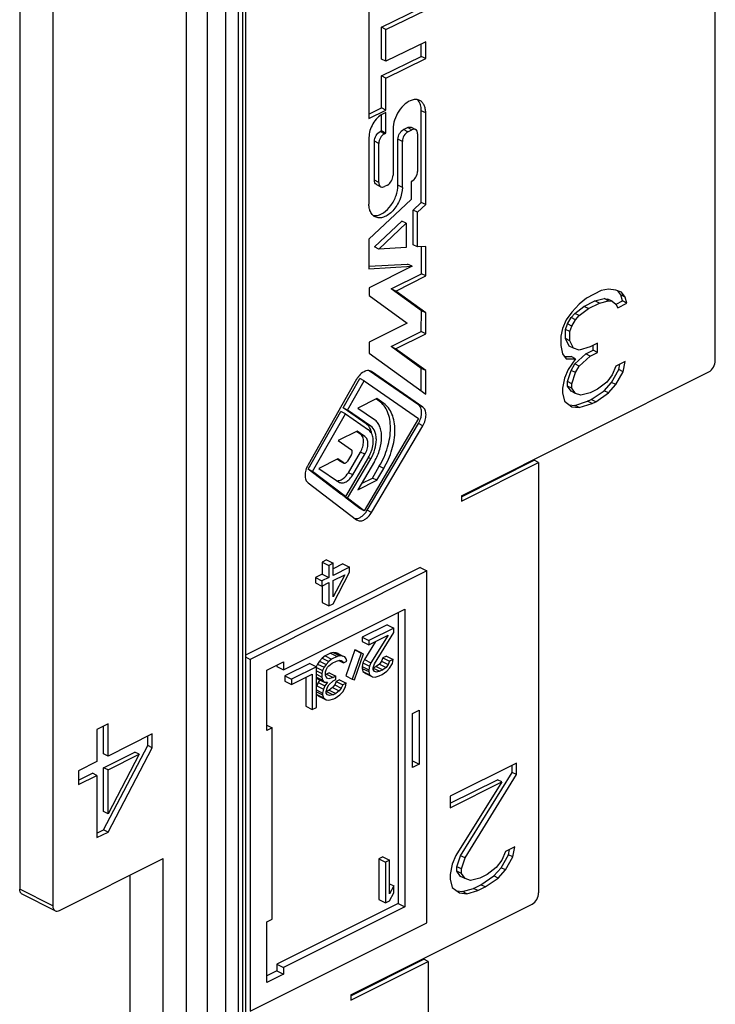
# Model space of a CAD drawing. Units: millimetres. Extents: x 664 to 1258, y -6 to 414.
# Drawn here: x 989 to 1011, y 140 to 171 of the extents above; entities that cross this region are included whole.
import ezdxf

# ---------------------------------------------------------------- set-up
doc = ezdxf.new("R2010")
doc.units = ezdxf.units.MM
doc.header["$LTSCALE"] = 27.377778
doc.layers.add('COMPONENTI_DI_ASSIEME', color=7, linetype='CONTINUOUS')

msp = doc.modelspace()

# ---------------------------------------------------------------- linework, layer by layer
at = {"layer": 'COMPONENTI_DI_ASSIEME', "color": 9, "linetype": 'Continuous'}
for p, q in [((993.936, 200.178), (993.936, 125.915)), ((994.611, 199.56), (994.611, 126.562)), ((995.202, 127.59), (995.202, 198.035)), ((995.607, 127.599), (995.607, 198.044)), ((995.74, 198.11), (995.74, 127.665)), ((1001.604, 168.353), (1001.462, 168.424)), ((1000.281, 167.686), (1000.14, 167.757)), ((1001.035, 167.752), (1000.894, 167.822)), ((1001.164, 167.816), (1001.022, 167.887)), ((1000.102, 167.376), (999.96, 167.447)), ((1000.855, 167.442), (1000.714, 167.513)), ((1000.102, 166.129), (999.96, 166.2)), ((1000.855, 165.97), (1000.714, 166.041)), ((999.871, 160.077), (999.848, 160.088)), ((1000.258, 159.059), (1000.117, 159.13)), ((1001.511, 158.941), (1001.369, 159.011)), ((999.844, 158.33), (999.702, 158.401)), ((1001.511, 158.345), (1001.369, 158.416)), ((999.656, 158.001), (999.515, 158.072)), ((999.656, 157.43), (999.515, 157.501)), ((999.844, 157.288), (999.768, 157.326)), ((998.981, 157.154), (998.84, 157.225)), ((1000.258, 156.974), (1000.117, 157.045)), ((999.267, 156.772), (999.126, 156.842)), ((999.871, 155.569), (999.73, 155.64)), ((989.663, 142.983), (988.603, 143.514))]:
    msp.add_line(p, q, dxfattribs=at)
at = {"layer": 'COMPONENTI_DI_ASSIEME', "color": 7, "linetype": 'Continuous'}
for p, q in [((995.828, 198.216), (995.828, 127.771)), ((1010.877, 160.432), (1010.877, 182.602)), ((988.603, 179.367), (988.603, 143.514)), ((989.663, 178.837), (989.663, 142.983)), ((999.783, 173.225), (999.783, 168.171)), ((1000.187, 171.096), (1001.462, 171.716)), ((1000.328, 171.025), (1001.604, 171.645)), ((1000.328, 171.025), (1000.187, 171.096)), ((1000.187, 170.076), (1000.187, 171.096)), ((1000.328, 170.006), (1000.328, 171.025)), ((1001.604, 170.625), (1000.328, 170.006)), ((1001.462, 170.163), (1001.462, 170.557)), ((1001.604, 170.092), (1001.604, 170.625)), ((1000.187, 169.543), (1001.462, 170.163)), ((1001.604, 170.092), (1001.462, 170.163)), ((1000.328, 170.006), (1000.187, 170.076)), ((1000.328, 169.472), (1001.604, 170.092)), ((1000.328, 169.472), (1000.187, 169.543)), ((1000.187, 168.514), (1000.187, 169.543)), ((1000.328, 168.443), (1000.328, 169.472)), ((999.783, 168.312), (1000.187, 168.514)), ((999.783, 168.171), (1000.328, 168.443)), ((1000.328, 168.443), (1000.187, 168.514)), ((1000.187, 167.78), (1000.187, 168.297)), ((1000.328, 168.371), (1000.22, 168.317)), ((1000.328, 167.709), (1000.328, 168.371)), ((1001.462, 165.492), (1001.462, 168.424)), ((1001.604, 165.421), (1001.604, 168.353)), ((1000.14, 167.757), (1000.187, 167.78)), ((1000.328, 167.709), (1000.187, 167.78)), ((1000.281, 167.686), (1000.328, 167.709)), ((1000.559, 167.831), (1000.559, 166.358)), ((1000.894, 167.822), (1001.022, 167.887)), ((1001.035, 167.752), (1001.164, 167.816)), ((1001.136, 167.894), (1001.277, 167.823)), ((1001.343, 167.686), (1001.343, 166.484)), ((999.786, 167.568), (999.786, 165.435)), ((999.96, 166.2), (999.96, 167.447)), ((1000.102, 166.129), (1000.102, 167.376)), ((1000.714, 166.041), (1000.714, 167.513)), ((1000.855, 165.97), (1000.855, 167.442)), ((1000.026, 166.063), (1000.168, 165.992)), ((1001.164, 166.174), (1001.136, 166.16)), ((1001.136, 166.16), (1001.136, 165.589)), ((1000.38, 166.048), (1000.281, 165.999)), ((1001.136, 165.589), (999.787, 164.314)), ((1001.202, 165.246), (1001.462, 165.492)), ((1001.604, 165.421), (1001.462, 165.492)), ((1001.343, 165.175), (1001.202, 165.246)), ((1001.202, 164.137), (1001.202, 165.246)), ((1001.343, 165.175), (1001.604, 165.421)), ((1001.343, 164.066), (1001.343, 165.175)), ((999.959, 164.067), (1000.836, 164.895)), ((1000.1, 163.997), (1000.977, 164.825)), ((1000.977, 164.825), (1000.836, 164.895)), ((1000.977, 164.825), (1000.977, 164.045)), ((999.787, 164.314), (999.787, 163.37)), ((1000.1, 163.997), (999.959, 164.067)), ((1000.977, 164.045), (1000.1, 163.997)), ((1001.343, 164.066), (1001.202, 164.137)), ((1001.607, 164.081), (1001.343, 164.066)), ((1001.466, 163.207), (1001.466, 164.073)), ((1001.607, 163.137), (1001.607, 164.081)), ((999.783, 163.449), (1001.025, 163.517)), ((999.787, 163.37), (1001.167, 163.446)), ((1001.167, 163.446), (999.789, 162.756)), ((1001.167, 163.446), (1001.025, 163.517)), ((1000.5, 162.724), (1001.466, 163.207)), ((1000.642, 162.653), (1001.607, 163.137)), ((1001.607, 163.137), (1001.466, 163.207)), ((999.789, 162.756), (999.789, 162.516)), ((1000.642, 162.653), (1000.5, 162.724)), ((1001.466, 162.024), (1000.5, 162.724)), ((1001.608, 161.954), (1000.642, 162.653)), ((1007.223, 162.667), (1006.752, 162.431)), ((1007.459, 162.711), (1007.223, 162.667)), ((1007.695, 162.681), (1007.459, 162.711)), ((1007.871, 162.622), (1007.695, 162.681)), ((1007.848, 162.531), (1007.752, 162.662)), ((1007.989, 162.46), (1007.871, 162.622)), ((999.789, 162.516), (1001.012, 161.631)), ((1006.752, 162.431), (1006.516, 162.239)), ((1006.669, 162.162), (1007.023, 162.339)), ((1007.023, 162.339), (1007.317, 162.413)), ((1007.164, 162.269), (1007.023, 162.339)), ((1007.164, 162.269), (1007.459, 162.342)), ((1007.317, 162.413), (1007.435, 162.398)), ((1007.459, 162.342), (1007.317, 162.413)), ((1007.577, 162.327), (1007.435, 162.398)), ((1007.459, 162.342), (1007.577, 162.327)), ((1007.577, 162.327), (1007.695, 162.239)), ((1007.697, 162.234), (1007.907, 162.339)), ((1007.989, 162.46), (1007.848, 162.531)), ((1007.907, 162.339), (1007.848, 162.531)), ((1008.048, 162.268), (1007.907, 162.339)), ((1008.048, 162.268), (1007.989, 162.46)), ((1001.462, 161.361), (1001.466, 162.024)), ((1001.608, 161.954), (1001.466, 162.024)), ((1006.28, 161.974), (1006.104, 161.738)), ((1006.516, 162.239), (1006.28, 161.974)), ((1006.375, 161.941), (1006.669, 162.162)), ((1006.516, 161.871), (1006.811, 162.092)), ((1006.811, 162.092), (1006.669, 162.162)), ((1006.811, 162.092), (1007.164, 162.269)), ((1007.695, 162.239), (1007.754, 162.121)), ((1007.754, 162.121), (1008.048, 162.268)), ((1001.604, 161.29), (1001.608, 161.954)), ((1006.104, 161.738), (1005.986, 161.458)), ((1006.139, 161.602), (1006.257, 161.809)), ((1006.257, 161.809), (1006.375, 161.941)), ((1006.398, 161.738), (1006.257, 161.809)), ((1006.28, 161.532), (1006.398, 161.738)), ((1006.516, 161.871), (1006.375, 161.941)), ((1006.398, 161.738), (1006.516, 161.871)), ((1001.012, 161.631), (999.789, 161.018)), ((1000.498, 160.879), (1001.462, 161.361)), ((1001.604, 161.29), (1001.462, 161.361)), ((1005.986, 161.458), (1005.927, 161.208)), ((1006.08, 161.426), (1006.139, 161.602)), ((1006.221, 161.355), (1006.08, 161.426)), ((1006.08, 161.131), (1006.08, 161.426)), ((1006.28, 161.532), (1006.139, 161.602)), ((1006.221, 161.355), (1006.28, 161.532)), ((1006.221, 161.06), (1006.221, 161.355)), ((999.789, 161.018), (999.789, 160.67)), ((1000.639, 160.809), (1001.604, 161.29)), ((1005.927, 161.208), (1005.927, 160.913)), ((1006.221, 161.06), (1006.08, 161.131)), ((1006.198, 160.895), (1006.08, 161.131)), ((1006.339, 160.824), (1006.221, 161.06)), ((1000.639, 160.809), (1000.498, 160.879)), ((1001.463, 160.178), (1000.498, 160.879)), ((1001.604, 160.107), (1000.639, 160.809)), ((1005.927, 160.913), (1005.986, 160.647)), ((1006.339, 160.824), (1006.198, 160.895)), ((1006.516, 160.765), (1006.339, 160.824)), ((1006.87, 160.868), (1006.516, 160.765)), ((1006.728, 160.644), (1006.964, 160.762)), ((1007.105, 160.986), (1006.87, 160.868)), ((1006.964, 160.762), (1006.964, 160.915)), ((1007.105, 160.691), (1006.964, 160.762)), ((1007.105, 160.691), (1007.105, 160.986)), ((999.789, 160.67), (1001.604, 159.352)), ((1005.986, 160.647), (1006.104, 160.485)), ((1006.052, 160.556), (1006.257, 160.556)), ((1006.104, 160.485), (1006.398, 160.485)), ((1006.398, 160.485), (1006.163, 160.146)), ((1006.398, 160.485), (1006.257, 160.556)), ((1006.375, 160.32), (1006.728, 160.644)), ((1006.516, 160.249), (1006.87, 160.573)), ((1006.87, 160.573), (1006.728, 160.644)), ((1006.87, 160.573), (1007.105, 160.691)), ((1007.989, 160.396), (1007.695, 160.249)), ((1007.93, 160.072), (1007.989, 160.396)), ((1001.369, 159.011), (999.79, 160.105)), ((999.871, 160.077), (999.849, 160.089)), ((1001.511, 158.941), (999.871, 160.077)), ((1001.462, 159.455), (1001.463, 160.178)), ((1001.604, 160.107), (1001.463, 160.178)), ((1001.604, 159.352), (1001.604, 160.107)), ((1006.163, 160.146), (1006.045, 159.866)), ((1006.139, 159.76), (1006.257, 160.114)), ((1006.257, 160.114), (1006.375, 160.32)), ((1006.398, 160.043), (1006.257, 160.114)), ((1006.516, 160.249), (1006.375, 160.32)), ((1006.398, 160.043), (1006.516, 160.249)), ((1007.553, 159.73), (1007.789, 160.143)), ((1007.695, 160.249), (1007.577, 159.969)), ((1007.695, 159.659), (1007.93, 160.072)), ((1007.789, 160.143), (1007.82, 160.311)), ((1007.93, 160.072), (1007.789, 160.143)), ((999.391, 159.829), (997.837, 157.096)), ((998.959, 158.916), (999.491, 159.853)), ((999.1, 158.846), (999.633, 159.782)), ((999.633, 159.782), (999.491, 159.853)), ((999.633, 159.782), (1001.375, 158.575)), ((1002.745, 156.106), (1010.664, 160.066)), ((1006.045, 159.866), (1005.986, 159.542)), ((1006.28, 159.689), (1006.139, 159.76)), ((1006.139, 159.612), (1006.139, 159.76)), ((1006.28, 159.689), (1006.398, 160.043)), ((1007.577, 159.969), (1007.4, 159.733)), ((1005.986, 159.542), (1005.986, 159.394)), ((1006.28, 159.542), (1006.139, 159.612)), ((1006.257, 159.45), (1006.139, 159.612)), ((1006.398, 159.38), (1006.257, 159.45)), ((1006.28, 159.542), (1006.28, 159.689)), ((1006.398, 159.38), (1006.28, 159.542)), ((1007.105, 159.512), (1006.87, 159.394)), ((1006.905, 159.185), (1007.317, 159.465)), ((1007.4, 159.733), (1007.105, 159.512)), ((1007.317, 159.465), (1007.553, 159.73)), ((1007.459, 159.394), (1007.317, 159.465)), ((1007.459, 159.394), (1007.695, 159.659)), ((1007.695, 159.659), (1007.553, 159.73)), ((1000.038, 159.212), (999.429, 158.908)), ((1000.117, 159.13), (1000.025, 159.193)), ((1000.258, 159.059), (1000.038, 159.212)), ((1005.986, 159.394), (1006.045, 159.129)), ((1006.045, 159.129), (1006.28, 158.952)), ((1006.375, 158.993), (1006.787, 159.126)), ((1006.575, 159.321), (1006.398, 159.38)), ((1006.87, 159.394), (1006.575, 159.321)), ((1006.787, 159.126), (1006.905, 159.185)), ((1006.929, 159.055), (1006.787, 159.126)), ((1007.046, 159.114), (1006.905, 159.185)), ((1007.046, 159.114), (1007.459, 159.394)), ((999.1, 158.846), (998.959, 158.916)), ((999.702, 158.401), (998.959, 158.916)), ((999.844, 158.33), (999.1, 158.846)), ((999.429, 158.908), (999.962, 158.539)), ((1006.196, 159.016), (1006.375, 158.993)), ((1006.28, 158.952), (1006.516, 158.923)), ((1006.516, 158.923), (1006.375, 158.993)), ((1006.516, 158.923), (1006.929, 159.055)), ((1006.929, 159.055), (1007.046, 159.114)), ((997.84, 156.949), (998.89, 158.795)), ((997.981, 156.878), (999.031, 158.724)), ((999.031, 158.724), (998.89, 158.795)), ((999.031, 158.724), (999.775, 158.209)), ((1001.375, 158.575), (999.633, 155.625)), ((999.73, 155.64), (1001.369, 158.416)), ((999.871, 155.569), (1001.511, 158.345)), ((999.409, 158.172), (998.801, 157.868)), ((998.801, 157.868), (999.225, 157.574)), ((999.515, 158.072), (999.396, 158.154)), ((999.656, 158.001), (999.409, 158.172)), ((998.793, 157.284), (998.185, 156.98)), ((998.84, 157.225), (998.781, 157.266)), ((998.981, 157.154), (998.793, 157.284)), ((999.775, 157.34), (999.031, 156.082)), ((999.225, 157.425), (999.1, 157.213)), ((999.1, 156.029), (999.844, 157.288)), ((999.126, 156.842), (999.515, 157.501)), ((999.267, 156.772), (999.656, 157.43)), ((1002.745, 156.074), (1005.078, 157.241)), ((1005.078, 157.273), (1005.078, 157.241)), ((1005.22, 157.17), (1005.078, 157.241)), ((997.981, 156.878), (997.84, 156.949)), ((998.89, 156.152), (997.84, 156.949)), ((998.185, 156.98), (998.814, 156.545)), ((998.845, 157.221), (998.84, 157.225)), ((998.845, 157.221), (998.987, 157.151)), ((998.981, 157.154), (998.987, 157.151)), ((999.962, 157.198), (999.429, 156.297)), ((999.896, 156.671), (1000.117, 157.045)), ((1000.038, 156.601), (1000.258, 156.974)), ((1002.745, 155.933), (1005.22, 157.17)), ((1005.22, 157.17), (1005.22, 143.4)), ((999.031, 156.082), (997.981, 156.878)), ((999.548, 156.497), (999.896, 156.671)), ((1000.038, 156.601), (999.896, 156.671)), ((997.837, 156.516), (999.391, 155.337)), ((998.814, 156.545), (998.835, 156.532)), ((999.429, 156.297), (1000.038, 156.601)), ((998.966, 156.114), (998.89, 156.152)), ((998.959, 156.1), (998.969, 156.118)), ((999.1, 156.029), (998.959, 156.1)), ((999.491, 155.696), (999.014, 156.058)), ((999.633, 155.625), (999.1, 156.029)), ((1002.745, 156.106), (1002.745, 155.933)), ((999.633, 155.625), (999.491, 155.696)), ((999.391, 155.337), (999.42, 155.319)), ((1001.429, 153.802), (995.828, 151.002)), ((998.423, 154.048), (998.291, 153.982)), ((998.291, 153.982), (998.503, 153.876)), ((998.291, 153.982), (998.291, 153.595)), ((998.423, 154.048), (998.636, 153.942)), ((998.636, 153.942), (998.503, 153.876)), ((998.503, 153.876), (998.503, 153.489)), ((998.636, 153.555), (998.636, 153.942)), ((998.954, 153.926), (998.636, 153.767)), ((999.166, 153.82), (998.636, 153.555)), ((998.954, 153.926), (999.166, 153.82)), ((999.166, 153.655), (999.166, 153.82)), ((1001.429, 153.802), (1001.641, 153.696)), ((1001.641, 153.696), (995.984, 150.868)), ((998.291, 153.595), (998.07, 153.485)), ((998.07, 153.485), (998.282, 153.378)), ((998.07, 153.485), (998.07, 153.319)), ((998.503, 153.489), (998.282, 153.378)), ((998.291, 153.595), (998.503, 153.489)), ((998.636, 152.643), (999.166, 153.655)), ((999.011, 153.577), (998.636, 152.864)), ((998.636, 153.389), (999.011, 153.577)), ((1001.641, 142.438), (1001.641, 153.696)), ((998.07, 153.319), (998.282, 153.213)), ((998.282, 153.378), (998.282, 153.213)), ((998.282, 153.213), (998.503, 153.323)), ((998.291, 153.213), (998.291, 152.683)), ((998.503, 153.323), (998.503, 152.577)), ((998.636, 152.864), (998.636, 153.389)), ((998.291, 152.683), (998.503, 152.577)), ((998.503, 152.577), (998.636, 152.643)), ((997.045, 150.532), (1000.934, 152.477)), ((1000.721, 152.371), (1000.721, 143.056)), ((1000.934, 152.477), (1000.934, 142.95)), ((1000.368, 151.973), (999.572, 151.575)), ((1000.368, 151.973), (1000.58, 151.867)), ((999.572, 151.575), (999.785, 151.469)), ((999.572, 151.575), (999.572, 151.437)), ((1000.58, 151.867), (999.785, 151.469)), ((999.785, 151.331), (1000.403, 151.64)), ((1000.403, 151.64), (999.851, 150.756)), ((999.961, 150.728), (1000.58, 151.729)), ((1000.58, 151.729), (1000.58, 151.867)), ((999.572, 151.437), (999.785, 151.331)), ((999.998, 151.438), (999.639, 150.862)), ((999.785, 151.469), (999.785, 151.331)), ((995.828, 150.946), (995.984, 150.868)), ((998.379, 150.979), (998.291, 150.907)), ((998.556, 151.067), (998.379, 150.979)), ((998.379, 150.979), (998.591, 150.873)), ((998.644, 151.084), (998.556, 151.067)), ((998.556, 151.067), (998.768, 150.961)), ((998.768, 150.961), (998.591, 150.873)), ((998.733, 151.072), (998.644, 151.084)), ((998.644, 151.084), (998.856, 150.977)), ((998.799, 151.05), (998.733, 151.072)), ((998.733, 151.072), (998.945, 150.966)), ((998.856, 150.977), (998.768, 150.961)), ((998.799, 151.05), (998.949, 150.975)), ((998.945, 150.966), (998.856, 150.977)), ((999.011, 150.944), (998.945, 150.966)), ((999.055, 150.883), (999.011, 150.944)), ((999.329, 151.177), (999.042, 150.343)), ((999.542, 151.071), (999.254, 150.237)), ((999.321, 150.214), (999.608, 151.049)), ((999.396, 151.155), (999.329, 151.177)), ((999.329, 151.177), (999.542, 151.071)), ((999.396, 151.155), (999.546, 151.08)), ((999.608, 151.049), (999.542, 151.071)), ((1000.346, 150.967), (1000.235, 150.912)), ((1000.346, 150.967), (1000.558, 150.861)), ((995.984, 150.868), (995.984, 139.609)), ((996.514, 150.527), (997.045, 150.792)), ((996.832, 150.686), (996.832, 150.638)), ((996.832, 150.638), (997.045, 150.532)), ((997.045, 150.792), (997.045, 150.532)), ((997.893, 150.736), (997.098, 150.338)), ((998.105, 150.629), (997.31, 150.232)), ((997.893, 150.736), (998.105, 150.629)), ((998.136, 150.719), (998.1, 150.632)), ((998.105, 149.33), (998.105, 150.629)), ((998.202, 150.807), (998.136, 150.719)), ((998.136, 150.719), (998.348, 150.613)), ((998.291, 150.907), (998.202, 150.807)), ((998.202, 150.807), (998.415, 150.701)), ((998.291, 150.907), (998.503, 150.801)), ((998.415, 150.701), (998.348, 150.613)), ((998.503, 150.801), (998.415, 150.701)), ((998.459, 150.613), (998.503, 150.662)), ((998.591, 150.873), (998.503, 150.801)), ((998.503, 150.662), (998.613, 150.745)), ((998.613, 150.745), (998.746, 150.812)), ((998.746, 150.812), (998.856, 150.839)), ((998.82, 150.83), (998.967, 150.756)), ((998.856, 150.839), (998.901, 150.834)), ((998.901, 150.834), (998.945, 150.801)), ((998.945, 150.801), (998.967, 150.756)), ((998.967, 150.756), (999.077, 150.812)), ((999.077, 150.812), (999.055, 150.883)), ((999.595, 150.757), (999.572, 150.635)), ((999.572, 150.635), (999.785, 150.529)), ((999.572, 150.635), (999.572, 150.58)), ((999.639, 150.862), (999.595, 150.757)), ((999.595, 150.757), (999.807, 150.651)), ((999.639, 150.862), (999.851, 150.756)), ((999.807, 150.651), (999.785, 150.529)), ((999.851, 150.756), (999.807, 150.651)), ((999.917, 150.596), (999.961, 150.728)), ((1000.014, 150.635), (999.926, 150.591)), ((1000.125, 150.718), (1000.014, 150.635)), ((1000.014, 150.635), (1000.227, 150.529)), ((1000.191, 150.807), (1000.125, 150.718)), ((1000.125, 150.718), (1000.337, 150.612)), ((1000.235, 150.912), (1000.191, 150.807)), ((1000.191, 150.807), (1000.403, 150.701)), ((1000.235, 150.912), (1000.447, 150.806)), ((1000.403, 150.701), (1000.337, 150.612)), ((1000.447, 150.806), (1000.403, 150.701)), ((1000.558, 150.861), (1000.447, 150.806)), ((1000.447, 150.584), (1000.536, 150.739)), ((1000.536, 150.739), (1000.558, 150.861)), ((996.514, 148.587), (996.514, 150.527)), ((997.098, 150.338), (997.31, 150.232)), ((997.098, 150.338), (997.098, 150.172)), ((997.31, 150.066), (997.973, 150.397)), ((997.973, 150.397), (997.973, 149.264)), ((998.105, 150.607), (998.304, 150.508)), ((998.105, 150.502), (998.282, 150.414)), ((998.105, 150.392), (998.282, 150.303)), ((998.105, 150.303), (998.304, 150.204)), ((998.304, 150.508), (998.282, 150.414)), ((998.282, 150.414), (998.282, 150.303)), ((998.282, 150.303), (998.304, 150.204)), ((998.348, 150.613), (998.304, 150.508)), ((998.392, 150.469), (998.415, 150.535)), ((998.392, 150.358), (998.392, 150.469)), ((998.437, 150.27), (998.392, 150.358)), ((998.423, 150.393), (998.403, 150.387)), ((998.415, 150.535), (998.459, 150.613)), ((998.512, 150.437), (998.423, 150.393)), ((998.423, 150.393), (998.636, 150.287)), ((998.512, 150.437), (998.724, 150.331)), ((998.724, 150.331), (998.636, 150.287)), ((998.724, 150.22), (998.724, 150.331)), ((999.042, 150.343), (999.254, 150.237)), ((999.572, 150.58), (999.785, 150.474)), ((999.572, 150.58), (999.595, 150.481)), ((999.595, 150.481), (999.807, 150.375)), ((999.595, 150.481), (999.683, 150.414)), ((999.683, 150.414), (999.895, 150.308)), ((999.785, 150.529), (999.785, 150.474)), ((999.785, 150.474), (999.807, 150.375)), ((999.807, 150.375), (999.895, 150.308)), ((999.895, 150.308), (999.983, 150.297)), ((999.917, 150.54), (999.917, 150.596)), ((999.961, 150.48), (999.917, 150.54)), ((999.926, 150.591), (1000.138, 150.485)), ((1000.028, 150.457), (999.961, 150.48)), ((999.983, 150.297), (1000.116, 150.336)), ((1000.138, 150.485), (1000.028, 150.457)), ((1000.116, 150.336), (1000.204, 150.38)), ((1000.227, 150.529), (1000.138, 150.485)), ((1000.204, 150.38), (1000.359, 150.485)), ((1000.337, 150.612), (1000.227, 150.529)), ((1000.359, 150.485), (1000.447, 150.584)), ((997.098, 150.172), (997.31, 150.066)), ((997.31, 150.232), (997.31, 150.066)), ((997.76, 150.291), (997.76, 149.37)), ((998.105, 150.292), (998.136, 150.249)), ((998.158, 150.122), (998.114, 150.017)), ((998.114, 150.017), (998.326, 149.911)), ((998.136, 150.249), (998.348, 150.143)), ((998.218, 150.208), (998.158, 150.122)), ((998.158, 150.122), (998.37, 150.016)), ((998.304, 150.204), (998.348, 150.143)), ((998.37, 150.016), (998.326, 149.911)), ((998.348, 150.143), (998.459, 150.143)), ((998.459, 150.143), (998.37, 150.016)), ((998.503, 150.248), (998.437, 150.27)), ((998.459, 149.977), (998.503, 150.054)), ((998.636, 150.287), (998.503, 150.248)), ((998.503, 150.054), (998.636, 150.176)), ((998.689, 150.055), (998.622, 149.967)), ((998.636, 150.176), (998.724, 150.22)), ((998.733, 150.16), (998.689, 150.055)), ((998.689, 150.055), (998.901, 149.949)), ((998.843, 150.216), (998.733, 150.16)), ((998.733, 150.16), (998.945, 150.054)), ((998.843, 150.216), (999.055, 150.11)), ((998.945, 150.054), (998.901, 149.949)), ((999.055, 150.11), (998.945, 150.054)), ((998.945, 149.833), (999.033, 149.988)), ((999.033, 149.988), (999.055, 150.11)), ((999.254, 150.237), (999.321, 150.214)), ((998.105, 149.889), (998.304, 149.789)), ((998.105, 149.833), (998.304, 149.734)), ((998.114, 149.74), (998.326, 149.634)), ((998.114, 149.74), (998.202, 149.674)), ((998.202, 149.674), (998.415, 149.568)), ((998.326, 149.911), (998.304, 149.789)), ((998.304, 149.789), (998.304, 149.734)), ((998.304, 149.734), (998.326, 149.634)), ((998.415, 149.844), (998.459, 149.977)), ((998.415, 149.789), (998.415, 149.844)), ((998.459, 149.728), (998.415, 149.789)), ((998.512, 149.884), (998.423, 149.84)), ((998.423, 149.84), (998.636, 149.734)), ((998.525, 149.706), (998.459, 149.728)), ((998.622, 149.967), (998.512, 149.884)), ((998.512, 149.884), (998.724, 149.778)), ((998.636, 149.734), (998.525, 149.706)), ((998.622, 149.967), (998.834, 149.861)), ((998.724, 149.778), (998.636, 149.734)), ((998.702, 149.629), (998.856, 149.734)), ((998.834, 149.861), (998.724, 149.778)), ((998.901, 149.949), (998.834, 149.861)), ((998.856, 149.734), (998.945, 149.833)), ((997.76, 149.37), (997.973, 149.264)), ((998.326, 149.634), (998.415, 149.568)), ((998.415, 149.568), (998.503, 149.557)), ((998.503, 149.557), (998.658, 149.607)), ((998.658, 149.607), (998.702, 149.629)), ((997.973, 149.264), (998.105, 149.33)), ((1001.181, 149.136), (1001.393, 149.242)), ((1001.181, 147.404), (1001.181, 149.136)), ((1001.393, 149.242), (1001.393, 147.51)), ((991.431, 148.804), (991.078, 148.627)), ((991.29, 147.842), (991.29, 148.733)), ((991.431, 147.772), (991.431, 148.804)), ((996.514, 148.764), (996.691, 148.675)), ((991.078, 148.627), (991.078, 147.595)), ((992.845, 148.479), (991.431, 147.772)), ((992.845, 148.037), (992.845, 148.479)), ((996.691, 148.675), (996.514, 148.587)), ((996.691, 142.552), (996.691, 148.675)), ((991.29, 145.41), (992.704, 148.107)), ((992.704, 148.107), (992.704, 148.408)), ((992.845, 148.037), (992.704, 148.107)), ((991.29, 147.4), (992.291, 147.901)), ((991.431, 147.772), (991.29, 147.842)), ((991.431, 145.339), (992.845, 148.037)), ((992.433, 147.83), (991.431, 145.929)), ((991.431, 147.329), (992.433, 147.83)), ((992.433, 147.83), (992.291, 147.901)), ((991.078, 147.595), (990.488, 147.3)), ((1001.181, 147.616), (1001.393, 147.51)), ((1001.393, 147.51), (1001.181, 147.404)), ((1004.513, 147.55), (1002.391, 146.489)), ((1004.371, 147.252), (1004.371, 147.479)), ((1004.513, 147.182), (1004.513, 147.55)), ((990.488, 147.3), (990.488, 146.858)), ((990.488, 147), (990.936, 147.223)), ((990.488, 146.858), (991.078, 147.153)), ((991.078, 147.153), (990.936, 147.223)), ((991.078, 147.153), (991.078, 145.163)), ((991.431, 147.329), (991.29, 147.4)), ((991.29, 146), (991.29, 147.4)), ((991.431, 145.929), (991.431, 147.329)), ((1002.721, 144.585), (1004.371, 147.252)), ((1002.863, 144.514), (1004.513, 147.182)), ((1004.513, 147.182), (1004.371, 147.252)), ((1002.391, 146.262), (1003.9, 147.017)), ((1002.391, 146.121), (1004.041, 146.946)), ((1004.041, 146.946), (1002.568, 144.588)), ((1004.041, 146.946), (1003.9, 147.017)), ((1002.391, 146.489), (1002.391, 146.121)), ((991.431, 145.929), (991.29, 146)), ((991.078, 145.304), (991.29, 145.41)), ((991.078, 145.163), (991.431, 145.339)), ((991.431, 145.339), (991.29, 145.41)), ((1004.159, 144.72), (1004.041, 144.44)), ((1004.454, 144.867), (1004.159, 144.72)), ((1004.253, 144.614), (1004.284, 144.782)), ((1004.395, 144.543), (1004.454, 144.867)), ((989.876, 142.83), (993.199, 144.491)), ((993.199, 125.439), (993.199, 144.491)), ((1000.235, 144.545), (1000.103, 144.479)), ((1000.103, 144.479), (1000.315, 144.373)), ((1000.103, 144.479), (1000.103, 143.18)), ((1000.235, 144.545), (1000.447, 144.439)), ((1000.447, 144.439), (1000.315, 144.373)), ((1000.315, 144.373), (1000.315, 143.074)), ((1000.447, 143.361), (1000.447, 144.439)), ((1002.568, 144.588), (1002.45, 144.308)), ((1002.603, 144.231), (1002.721, 144.585)), ((1002.863, 144.514), (1002.721, 144.585)), ((1002.745, 144.16), (1002.863, 144.514)), ((1004.041, 144.44), (1003.864, 144.204)), ((1004.018, 144.201), (1004.253, 144.614)), ((1004.159, 144.13), (1004.395, 144.543)), ((1004.395, 144.543), (1004.253, 144.614)), ((1002.45, 144.308), (1002.391, 143.983)), ((1002.745, 144.16), (1002.603, 144.231)), ((1002.603, 144.084), (1002.603, 144.231)), ((1002.745, 144.013), (1002.603, 144.084)), ((1002.721, 143.921), (1002.603, 144.084)), ((1002.745, 144.013), (1002.745, 144.16)), ((1002.863, 143.851), (1002.745, 144.013)), ((1003.864, 144.204), (1003.57, 143.983)), ((1003.782, 143.936), (1004.018, 144.201)), ((1003.923, 143.865), (1004.159, 144.13)), ((1004.159, 144.13), (1004.018, 144.201)), ((992.138, 128.567), (992.138, 143.961)), ((1000.447, 143.687), (1000.58, 143.621)), ((1002.391, 143.983), (1002.391, 143.836)), ((1002.391, 143.836), (1002.45, 143.571)), ((1002.863, 143.851), (1002.721, 143.921)), ((1003.039, 143.792), (1002.863, 143.851)), ((1003.334, 143.865), (1003.039, 143.792)), ((1003.57, 143.983), (1003.334, 143.865)), ((1003.369, 143.656), (1003.782, 143.936)), ((1003.511, 143.585), (1003.923, 143.865)), ((1003.923, 143.865), (1003.782, 143.936)), ((1000.58, 143.621), (1000.447, 143.361)), ((1000.447, 143.14), (1000.58, 143.4)), ((1000.58, 143.4), (1000.58, 143.621)), ((1002.45, 143.571), (1002.686, 143.394)), ((1002.601, 143.457), (1002.78, 143.435)), ((1002.686, 143.394), (1002.922, 143.364)), ((1002.78, 143.435), (1003.134, 143.538)), ((1002.922, 143.364), (1002.78, 143.435)), ((1002.922, 143.364), (1003.275, 143.467)), ((1003.134, 143.538), (1003.369, 143.656)), ((1003.275, 143.467), (1003.134, 143.538)), ((1003.275, 143.467), (1003.511, 143.585)), ((1003.511, 143.585), (1003.369, 143.656)), ((989.741, 142.821), (988.681, 143.351)), ((1000.721, 143.056), (996.832, 141.112)), ((1000.103, 143.18), (1000.315, 143.074)), ((1000.315, 143.074), (1000.447, 143.14)), ((1000.721, 143.056), (1000.934, 142.95)), ((1000.934, 142.95), (997.045, 141.006)), ((999.209, 140.135), (1005.008, 143.034)), ((995.984, 139.609), (1001.641, 142.438)), ((996.514, 142.464), (996.691, 142.552)), ((996.514, 140.524), (996.514, 142.464)), ((999.209, 140.104), (1001.543, 141.27)), ((999.209, 139.962), (1001.684, 141.2)), ((1001.543, 141.302), (1001.543, 141.27)), ((1001.684, 141.2), (1001.543, 141.27)), ((1001.684, 141.2), (1001.684, 129.941)), ((996.832, 140.895), (996.514, 140.736)), ((996.832, 141.112), (997.045, 141.006)), ((996.832, 141.112), (996.832, 140.895)), ((996.832, 140.895), (997.045, 140.789)), ((997.045, 141.006), (997.045, 140.789)), ((997.045, 140.789), (996.514, 140.524)), ((999.209, 140.135), (999.209, 139.962))]:
    msp.add_line(p, q, dxfattribs=at)
for centre, radius, start, end in [((1000.051, 159.453), 0.76, 144.6692, 150.3802), ((1000.037, 159.463), 0.742, 143.2531, 144.6628), ((998.793, 157.92), 1.14, 329.4455, 335.1311), ((998.805, 157.915), 1.128, 335.0914, 340.669), ((998.413, 156.741), 0.674, 164.0267, 171.5211), ((999.114, 155.999), 0.713, 319.1381, 322.1713), ((999.097, 156.013), 0.735, 322.1628, 324.1151), ((999.089, 156.018), 0.744, 324.1123, 329.4237)]:
    msp.add_arc(centre, radius, start, end, dxfattribs=at)
for points, knots in [([(1001.172, 168.767), (1001.089, 168.744), (1000.924, 168.644), (1000.732, 168.417), (1000.597, 168.137), (1000.559, 167.931), (1000.559, 167.831)], [0, 0, 0, 0, 0.21871, 0.476044, 0.746793, 1, 1, 1, 1]), ([(1001.412, 168.753), (1001.377, 168.77), (1001.295, 168.791), (1001.213, 168.779), (1001.172, 168.767)], [0, 0, 0, 0, 0.47723, 1, 1, 1, 1]), ([(1001.422, 168.649), (1001.417, 168.662), (1001.395, 168.71), (1001.362, 168.754), (1001.333, 168.78)], [0, 0, 0, 0, 0.264865, 1, 1, 1, 1]), ([(1001.604, 168.353), (1001.604, 168.398), (1001.596, 168.484), (1001.56, 168.601), (1001.499, 168.694), (1001.442, 168.738), (1001.412, 168.753)], [0, 0, 0, 0, 0.289438, 0.549661, 0.782876, 1, 1, 1, 1]), ([(1001.462, 168.424), (1001.462, 168.444), (1001.459, 168.521), (1001.443, 168.597), (1001.422, 168.649)], [0, 0, 0, 0, 0.267237, 1, 1, 1, 1]), ([(1000.22, 168.317), (1000.159, 168.286), (1000.041, 168.194), (999.905, 168.011), (999.812, 167.797), (999.786, 167.643), (999.786, 167.568)], [0, 0, 0, 0, 0.229704, 0.488217, 0.753177, 1, 1, 1, 1]), ([(999.96, 167.447), (999.96, 167.51), (999.999, 167.632), (1000.086, 167.73), (1000.14, 167.757)], [0, 0, 0, 0, 0.512234, 1, 1, 1, 1]), ([(1000.281, 167.686), (1000.228, 167.659), (1000.141, 167.562), (1000.102, 167.439), (1000.102, 167.376)], [0, 0, 0, 0, 0.487771, 1, 1, 1, 1]), ([(1000.714, 167.513), (1000.714, 167.576), (1000.753, 167.698), (1000.84, 167.795), (1000.894, 167.822)], [0, 0, 0, 0, 0.512234, 1, 1, 1, 1]), ([(1001.035, 167.752), (1000.981, 167.725), (1000.895, 167.627), (1000.855, 167.505), (1000.855, 167.442)], [0, 0, 0, 0, 0.487771, 1, 1, 1, 1]), ([(1001.022, 167.887), (1001.041, 167.896), (1001.079, 167.908), (1001.12, 167.902), (1001.136, 167.894)], [0, 0, 0, 0, 0.535119, 1, 1, 1, 1]), ([(1001.277, 167.823), (1001.261, 167.831), (1001.221, 167.838), (1001.182, 167.825), (1001.164, 167.816)], [0, 0, 0, 0, 0.463901, 1, 1, 1, 1]), ([(1001.343, 167.686), (1001.343, 167.715), (1001.336, 167.769), (1001.299, 167.813), (1001.277, 167.823)], [0, 0, 0, 0, 0.551624, 1, 1, 1, 1]), ([(1001.164, 166.174), (1001.218, 166.201), (1001.304, 166.298), (1001.343, 166.421), (1001.343, 166.484)], [0, 0, 0, 0, 0.487771, 1, 1, 1, 1]), ([(1000.026, 166.063), (1000.005, 166.073), (999.968, 166.117), (999.96, 166.171), (999.96, 166.2)], [0, 0, 0, 0, 0.448814, 1, 1, 1, 1]), ([(1000.102, 166.129), (1000.102, 166.1), (1000.109, 166.046), (1000.147, 166.002), (1000.168, 165.992)], [0, 0, 0, 0, 0.551624, 1, 1, 1, 1]), ([(1000.38, 166.048), (1000.433, 166.075), (1000.52, 166.173), (1000.559, 166.295), (1000.559, 166.358)], [0, 0, 0, 0, 0.487771, 1, 1, 1, 1]), ([(1000.855, 165.97), (1000.855, 165.837), (1000.791, 165.564), (1000.611, 165.273), (1000.417, 165.098), (1000.267, 165.016), (1000.117, 164.986), (1000.022, 165.007), (999.983, 165.027)], [0, 0, 0, 0, 0.274449, 0.560719, 0.691906, 0.808275, 0.909285, 1, 1, 1, 1]), ([(999.997, 165.067), (1000.086, 165.072), (1000.28, 165.155), (1000.505, 165.389), (1000.667, 165.695), (1000.714, 165.928), (1000.714, 166.041)], [0, 0, 0, 0, 0.207365, 0.462534, 0.739431, 1, 1, 1, 1]), ([(1000.168, 165.992), (1000.184, 165.984), (1000.224, 165.977), (1000.263, 165.99), (1000.281, 165.999)], [0, 0, 0, 0, 0.463901, 1, 1, 1, 1]), ([(999.819, 165.228), (999.813, 165.243), (999.793, 165.311), (999.786, 165.382), (999.786, 165.435)], [0, 0, 0, 0, 0.235162, 1, 1, 1, 1]), ([(999.983, 165.027), (999.945, 165.045), (999.875, 165.104), (999.834, 165.184), (999.819, 165.228)], [0, 0, 0, 0, 0.475105, 1, 1, 1, 1]), ([(1010.664, 160.066), (1010.728, 160.097), (1010.83, 160.213), (1010.877, 160.357), (1010.877, 160.432)], [0, 0, 0, 0, 0.487771, 1, 1, 1, 1]), ([(999.63, 160.074), (999.612, 160.065), (999.541, 160.021), (999.481, 159.959), (999.442, 159.907)], [0, 0, 0, 0, 0.230155, 1, 1, 1, 1]), ([(999.696, 160.1), (999.69, 160.098), (999.668, 160.092), (999.646, 160.082), (999.63, 160.074)], [0, 0, 0, 0, 0.240988, 1, 1, 1, 1]), ([(999.849, 160.09), (999.827, 160.101), (999.775, 160.114), (999.722, 160.107), (999.696, 160.1)], [0, 0, 0, 0, 0.477923, 1, 1, 1, 1]), ([(1000.117, 157.045), (1000.23, 157.236), (1000.404, 157.632), (1000.492, 158.153), (1000.462, 158.536), (1000.395, 158.782), (1000.281, 158.985), (1000.175, 159.09), (1000.117, 159.13)], [0, 0, 0, 0, 0.295125, 0.570014, 0.693299, 0.805146, 0.906469, 1, 1, 1, 1]), ([(1000.258, 156.974), (1000.371, 157.165), (1000.545, 157.561), (1000.633, 158.082), (1000.604, 158.466), (1000.536, 158.711), (1000.423, 158.915), (1000.316, 159.019), (1000.258, 159.059)], [0, 0, 0, 0, 0.295108, 0.570025, 0.693305, 0.805147, 0.906425, 1, 1, 1, 1]), ([(1001.472, 158.765), (1001.472, 158.815), (1001.459, 158.908), (1001.403, 158.988), (1001.369, 159.011)], [0, 0, 0, 0, 0.548503, 1, 1, 1, 1]), ([(1001.511, 158.345), (1001.543, 158.399), (1001.593, 158.513), (1001.622, 158.685), (1001.601, 158.837), (1001.545, 158.917), (1001.511, 158.941)], [0, 0, 0, 0, 0.296009, 0.571807, 0.806556, 1, 1, 1, 1]), ([(999.962, 157.198), (1000.035, 157.321), (1000.147, 157.576), (1000.203, 157.911), (1000.184, 158.157), (1000.141, 158.315), (1000.068, 158.446), (999.999, 158.513), (999.962, 158.539)], [0, 0, 0, 0, 0.295125, 0.570014, 0.693299, 0.805146, 0.906469, 1, 1, 1, 1]), ([(1001.369, 158.416), (1001.402, 158.47), (1001.436, 158.548), (1001.456, 158.629), (1001.46, 158.649)], [0, 0, 0, 0, 0.754765, 1, 1, 1, 1]), ([(1001.46, 158.649), (1001.462, 158.659), (1001.469, 158.697), (1001.472, 158.736), (1001.472, 158.765)], [0, 0, 0, 0, 0.25862, 1, 1, 1, 1]), ([(999.78, 158.326), (999.774, 158.334), (999.751, 158.362), (999.724, 158.386), (999.702, 158.401)], [0, 0, 0, 0, 0.257027, 1, 1, 1, 1]), ([(999.869, 157.542), (999.892, 157.609), (999.925, 157.742), (999.928, 157.935), (999.882, 158.099), (999.814, 158.182), (999.775, 158.209)], [0, 0, 0, 0, 0.29861, 0.568185, 0.8001, 1, 1, 1, 1]), ([(999.87, 158.108), (999.866, 158.129), (999.849, 158.206), (999.815, 158.28), (999.78, 158.326)], [0, 0, 0, 0, 0.269648, 1, 1, 1, 1]), ([(999.844, 157.288), (999.9, 157.384), (999.987, 157.582), (1000.031, 157.842), (1000.016, 158.034), (999.974, 158.189), (999.903, 158.289), (999.844, 158.33)], [0, 0, 0, 0, 0.295713, 0.57115, 0.694681, 0.80675, 1, 1, 1, 1]), ([(999.515, 157.501), (999.546, 157.553), (999.593, 157.662), (999.621, 157.827), (999.601, 157.973), (999.548, 158.049), (999.515, 158.072)], [0, 0, 0, 0, 0.295681, 0.571885, 0.806707, 1, 1, 1, 1]), ([(999.656, 157.43), (999.687, 157.482), (999.735, 157.591), (999.763, 157.756), (999.743, 157.902), (999.689, 157.978), (999.656, 158.001)], [0, 0, 0, 0, 0.296009, 0.571807, 0.806556, 1, 1, 1, 1]), ([(999.225, 157.425), (999.233, 157.439), (999.245, 157.468), (999.255, 157.519), (999.243, 157.562), (999.225, 157.574)], [0, 0, 0, 0, 0.299277, 0.578839, 1, 1, 1, 1]), ([(998.987, 157.151), (998.995, 157.147), (999.016, 157.144), (999.047, 157.155), (999.076, 157.179), (999.093, 157.201), (999.1, 157.213)], [0, 0, 0, 0, 0.195889, 0.425261, 0.697818, 1, 1, 1, 1]), ([(997.747, 156.84), (997.746, 156.833), (997.742, 156.806), (997.741, 156.778), (997.741, 156.758)], [0, 0, 0, 0, 0.256467, 1, 1, 1, 1]), ([(997.741, 156.758), (997.741, 156.709), (997.752, 156.619), (997.805, 156.54), (997.837, 156.516)], [0, 0, 0, 0, 0.547007, 1, 1, 1, 1]), ([(998.751, 156.586), (998.762, 156.584), (998.814, 156.582), (998.864, 156.598), (998.899, 156.616)], [0, 0, 0, 0, 0.23129, 1, 1, 1, 1]), ([(998.835, 156.532), (998.866, 156.517), (998.946, 156.505), (999.065, 156.55), (999.178, 156.642), (999.24, 156.725), (999.267, 156.772)], [0, 0, 0, 0, 0.195852, 0.425203, 0.697334, 1, 1, 1, 1]), ([(998.899, 156.616), (998.921, 156.627), (999.012, 156.685), (999.084, 156.771), (999.126, 156.842)], [0, 0, 0, 0, 0.227041, 1, 1, 1, 1]), ([(999.34, 155.372), (999.352, 155.37), (999.403, 155.369), (999.453, 155.384), (999.488, 155.401)], [0, 0, 0, 0, 0.232031, 1, 1, 1, 1]), ([(999.419, 155.319), (999.452, 155.303), (999.535, 155.291), (999.66, 155.338), (999.778, 155.434), (999.842, 155.52), (999.871, 155.569)], [0, 0, 0, 0, 0.195879, 0.425211, 0.697354, 1, 1, 1, 1]), ([(999.488, 155.401), (999.503, 155.408), (999.564, 155.443), (999.617, 155.492), (999.653, 155.533)], [0, 0, 0, 0, 0.23109, 1, 1, 1, 1]), ([(988.681, 143.351), (988.656, 143.364), (988.612, 143.415), (988.603, 143.479), (988.603, 143.514)], [0, 0, 0, 0, 0.448376, 1, 1, 1, 1]), ([(1005.008, 143.034), (1005.071, 143.066), (1005.173, 143.181), (1005.22, 143.326), (1005.22, 143.4)], [0, 0, 0, 0, 0.487771, 1, 1, 1, 1]), ([(989.663, 142.983), (989.663, 142.949), (989.672, 142.885), (989.716, 142.834), (989.741, 142.821)], [0, 0, 0, 0, 0.551624, 1, 1, 1, 1]), ([(989.741, 142.821), (989.76, 142.812), (989.808, 142.804), (989.853, 142.819), (989.876, 142.83)], [0, 0, 0, 0, 0.463901, 1, 1, 1, 1])]:
    msp.add_open_spline(points, degree=3, knots=knots, dxfattribs=at)
for points in [[(999.918, 165.072), (999.944, 165.067), (999.97, 165.065), (999.997, 165.067)], [(997.837, 157.096), (997.807, 157.042), (997.782, 156.985), (997.766, 156.927)]]:
    msp.add_open_spline(points, degree=3, dxfattribs=at)

doc.saveas('drawing.dxf')
